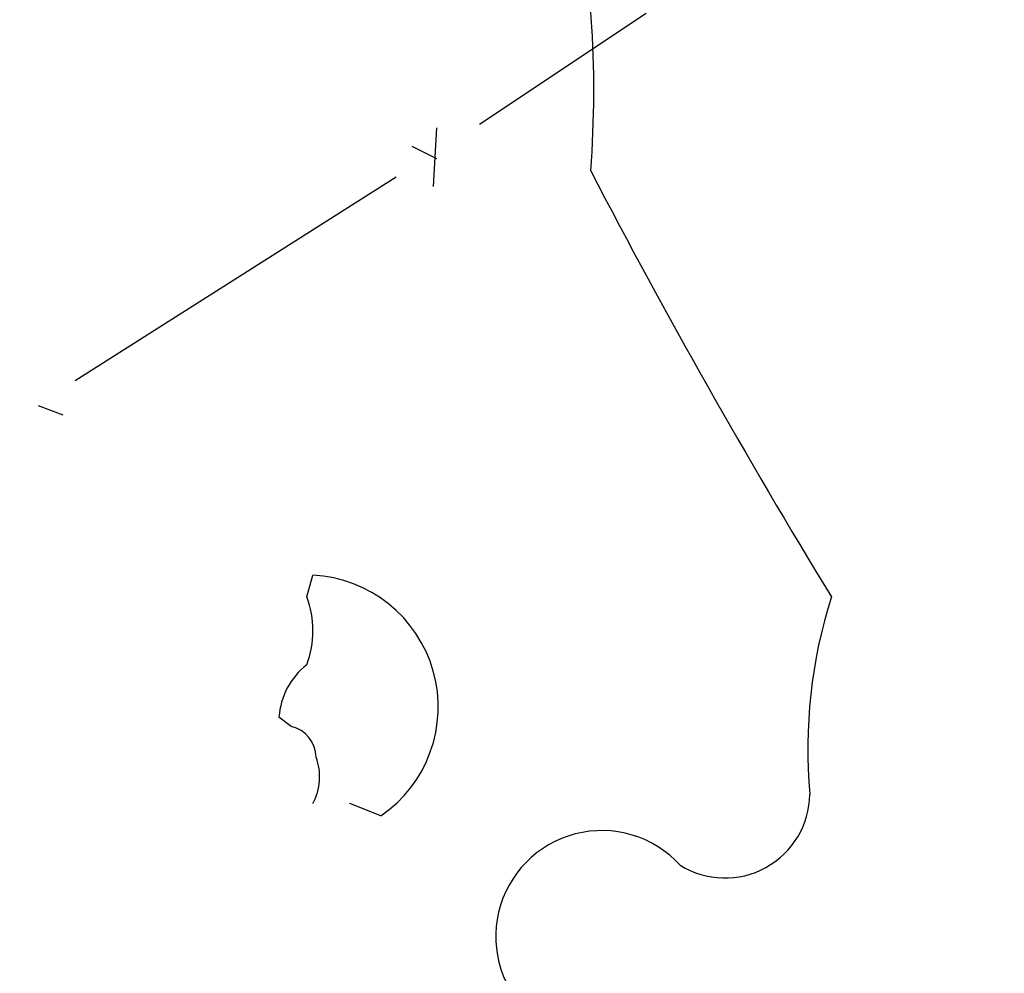
# Model space of a CAD drawing. Extents: x -376 to 377190, y -2986 to 378214.
# Drawn here: x 271 to 298, y 1942 to 1969 of the extents above; entities that cross this region are included whole.
import ezdxf

# ---------------------------------------------------------------- set-up
doc = ezdxf.new("R2010")
doc.units = 0
doc.header["$MEASUREMENT"] = 0
doc.layers.add('MAIN', color=5, linetype='CONTINUOUS')

msp = doc.modelspace()

# ---------------------------------------------------------------- linework, layer by layer
at = {"layer": 'MAIN'}
for p, q in [((287.8667, 1968.7538), (283.2947, 1965.7058)), ((282.1093, 1965.6212), (282.0247, 1964.0125)), ((281.432, 1965.1132), (282.1093, 1964.7745)), ((281.0087, 1964.2665), (272.2033, 1958.6785)), ((271.1873, 1958.0012), (271.8647, 1957.7472)), ((278.5533, 1952.7518), (278.7227, 1953.3445)), ((278.13, 1949.1958), (277.7913, 1949.4498)), ((280.5853, 1946.7405), (279.7387, 1947.0792))]:
    msp.add_line(p, q, dxfattribs=at)
msp.add_circle((188406.7689, 189431.066), 188783.0575, dxfattribs=at)
for centre, radius, start, end in [((493.7122, 2158.4287), 257.574, 210.942866, 229.759864), ((470.8343, 2140.7204), 225.88, 219.922243, 241.840708), ((257.904, 1966.6368), 28.5238, 355.57444, 12.51508), ((459.4659, 2054.5797), 195.186, 207.505641, 211.446139), ((278.5389, 1949.728), 3.6212, 304.41065, 87.09058), ((276.078, 1951.8205), 2.6447, 339.38183, 20.61817), ((306.0451, 1948.5774), 13.7475, 162.32316, 185.19258), ((279.7968, 1949.3095), 2.0104, 128.20893, 175.99824), ((277.9245, 1948.3371), 0.8829, 0.78527, 76.54137), ((277.3895, 1947.8058), 1.5183, 331.40942, 20.97032), ((290.0241, 1947.3673), 2.3301, 238.25187, 359.16149), ((286.6456, 1943.4294), 2.9087, 42.26892, 228.91155)]:
    msp.add_arc(centre, radius, start, end, dxfattribs=at)

doc.saveas('drawing.dxf')
